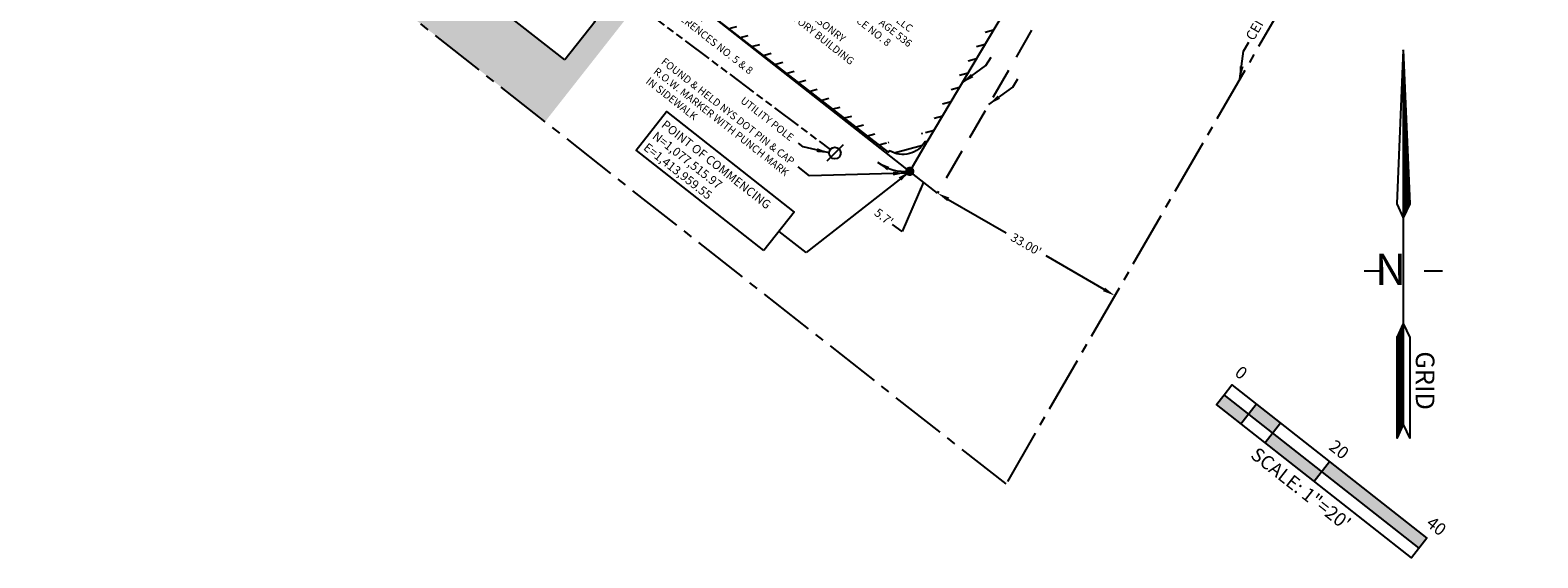
# Model space of a CAD drawing. Extents: x 0 to 1414540, y -2 to 1078695.
# Drawn here: x 1413818 to 1414061, y 1077454 to 1077539 of the extents above; entities that cross this region are included whole.
import ezdxf
from ezdxf.enums import TextEntityAlignment as Align

# ---------------------------------------------------------------- set-up
doc = ezdxf.new("R2010")
doc.units = 0
doc.header["$LTSCALE"] = 20
doc.header["$MEASUREMENT"] = 0
for name, pattern in [('ACAD_ISO09W100', [45, 24, -3, 6, -3, 6, -3]), ('CENTER2', [1.125, 0.75, -0.125, 0.125, -0.125]), ('DASHED2', [0.375, 0.25, -0.125])]:
    doc.linetypes.add(name, pattern=pattern)
doc.layers.get('0').update_dxf_attribs({"color": 2})
for name, color, linetype in [('CENTERLINE', 5, 'CENTER2'), ('DIMENSIONS', 160, 'Continuous'), ('HATCHING-DARK', 7, 'Continuous'), ('NORTH-ARROW', 3, 'Continuous'), ('ROW LINE-ADJOINER', 1, 'Continuous'), ('ROW LINE-FORMER', 2, 'DASHED2'), ('STRUCTURES-MAIN', 4, 'Continuous'), ('SURVEY CONTROL-SYMBOLS', 2, 'Continuous'), ('TEXT', 7, 'Continuous'), ('UTIL-OVERHEAD WIRES', 7, 'ACAD_ISO09W100'), ('UTILITY-SYMBOLS', 7, 'Continuous')]:
    doc.layers.add(name, color=color, linetype=linetype)
doc.styles.add('ROMANS', font='romans.shx', dxfattribs={"height": 1.4})
doc.styles.add('TIMES', font='times.ttf')
doc.dimstyles.new('Instrument Survey', dxfattribs={"dimscale": 20, "dimtxt": 1.4, "dimasz": 0.1, "dimexe": 0.18, "dimexo": 0.0625, "dimgap": 0.03, "dimtad": 1, "dimdec": 1, "dimzin": 0, "dimdsep": 46, "dimtxsty": 'ROMANS', "dimcen": 0.09, "dimse1": 1, "dimse2": 1, "dimclrd": 256, "dimclrt": 7, "dimadec": 8, "dimazin": 0, "dimtfac": 1, "dimtdec": 1, "dimtofl": 0, "dimtmove": 0, "dimatfit": 0, "dimfxl": 1, "dimtolj": 1, "dimtzin": 0, "dimlwd": -1, "dimarcsym": 0})
pattern_1 = [(45, (-4760.72748, -5153.91516), (-0.0883883476, 0.0883883476), [])]

# ---------------------------------------------------------------- blocks, each defined once
blk = doc.blocks.new('NorthArrow')
at = {"layer": 'DIMENSIONS', "ltscale": 5}
h = blk.add_hatch(dxfattribs=at)
h.set_pattern_fill('ANSI31', color=256, style=0)
h.set_pattern_definition(pattern_1)
h.paths.add_polyline_path([(0.96, 22.65), (3.99, 29.01), (0.96, 100.03)])
h = blk.add_hatch(dxfattribs=at)
h.set_pattern_fill('ANSI31', color=256, style=0)
h.set_pattern_definition(pattern_1)
h.paths.add_polyline_path([(-2.07, -79.01), (0.96, -72.65), (0.96, -26.13), (-2.07, -32.49)])
for p, q in [((0.96, 100.03), (-2.07, 29.01)), ((0.96, 100.03), (0.96, -72.65)), ((0.96, 100.03), (3.99, 29.01)), ((-2.07, 29.01), (0.96, 22.65)), ((3.99, 29.01), (0.96, 22.65)), ((-17.04, -1.85), (-8.64, -1.85)), ((10.56, -1.85), (18.96, -1.85)), ((0.96, -26.13), (-2.07, -32.49)), ((0.96, -26.13), (3.99, -32.49)), ((-2.07, -32.49), (-2.07, -79.01)), ((3.99, -32.49), (3.99, -79.01)), ((0.96, -72.65), (-2.07, -79.01)), ((0.96, -72.65), (3.99, -79.01))]:
    blk.add_line(p, q, dxfattribs=at)
at = {"layer": 'DIMENSIONS', "ltscale": 5, "insert": (-11.98, 6.13), "char_height": 14.4, "width": 39.608, "attachment_point": 1, "style": 'ROMANS'}
blk.add_mtext('\\fLucida Calligraphy|b0|i0|c0|p66;\\C7;N', dxfattribs=at)
blk = doc.blocks.new('SPT3')
at = {"color": 0, "linetype": 'ByBlock', "const_width": 0.25, "flags": 128}
blk.add_lwpolyline([(-0.125, 0, 1), (0.125, 0, 1)], format="xyb", close=True, dxfattribs=at)
blk = doc.blocks.new('SPT28')
at = {"color": 0, "linetype": 'Continuous'}
blk.add_line((0.53, 0.53), (-0.53, -0.53), dxfattribs=at)
blk.add_circle((0, 0), 0.375, dxfattribs=at)
blk = doc.blocks.new('barscale2')
at = {"color": 0}
for points in [[(2, 0.1), (0, 0.1), (0, 0.2), (2, 0.2), (2, 0), (0, 0), (0, 0.1)], [(0.25, 0), (0.25, 0.2)], [(0.5, 0.2), (0.5, 0)], [(1, 0), (1, 0.2)]]:
    blk.add_lwpolyline(points, dxfattribs=at)
for points in [[(0.25, 0.2), (0.25, 0.1), (0.5, 0.2), (0.5, 0.1)], [(1, 0.2), (1, 0.1), (2, 0.2), (2, 0.1)], [(0, 0.1), (0, 0), (0.25, 0.1), (0.25, 0)], [(0.5, 0.1), (0.5, 0), (1, 0.1), (1, 0)]]:
    blk.add_solid(points, dxfattribs=at)
for tag, p in [('DIM1', (-0.002, 0.275)), ('DIM2', (1.001, 0.275)), ('DIM3', (1.999, 0.275))]:
    blk.add_attdef(tag, text='', height=0.1, dxfattribs=at).set_placement(p, align=Align.CENTER)

msp = doc.modelspace()

# ---------------------------------------------------------------- hatches: boundary and pattern name
at = {"layer": 'HATCHING-DARK'}
h = msp.add_hatch(dxfattribs=at)
h.set_pattern_fill('AR-CONC', color=256, scale=0.7)
h.set_pattern_definition([(50, (0, 0), (5.020821278, -0.439264945), [0.525, -5.775]), (355, (0, 0), (-0.971259335, 5.265344936), [0.42, -4.62]), (100.45144446, (0.4184, -0.0366), (4.049561927, 4.826079937), [0.446181344, -4.907994784]), (46.1842, (0, 1.4), (7.470689315, -1.158634966), [0.7875, -8.6625]), (96.6356355, (0.6226, 1.3034), (6.54263362, 6.818830205), [0.669272394, -7.36199632]), (351.184164, (0, 1.4), (6.542633615, 6.818830202), [0.63, -6.930000007]), (21, (0.7, 1.05), (4.178349365, -2.818332235), [0.525, -5.775]), (326, (0.7, 1.05), (1.703207323, 5.076050315), [0.42, -4.62]), (71.45144474, (1.048, 0.815), (5.881556637, 2.25771807), [0.44618133, -4.907994784]), (37.5, (0, 0), (0.0851189872, 2.3302569768), [0, -4.564, 0, -4.69, 0, -4.6375]), (7.5, (0, 0), (1.841486762, 2.7608819832), [0, -2.674, 0, -4.459, 0, -1.7675]), (327.5, (-1.561, 0), (3.7367570532, -0.1578841021), [0, -1.75, 0, -5.46, 0, -7.245]), (317.5, (-2.261, 0), (4.0823031854, 0.7007348763), [0, -2.275, 0, -3.626, 0, -5.145])])
h.paths.add_polyline_path([(1413796.27, 1077644.25), (1413791.26, 1077642.28), (1413791.19, 1077642.14), (1413799.07, 1077635.97), (1413802.13, 1077639.64)])
h.paths.add_polyline_path([(1413796.91, 1077644.5), (1413796.27, 1077644.25), (1413802.13, 1077639.64), (1413802.24, 1077639.78, -0.385588), (1413802.17, 1077640.28)])
h.paths.add_polyline_path([(1413802.75, 1077639.81, -0.394476), (1413802.24, 1077639.78), (1413802.13, 1077639.64), (1413827.89, 1077619.41)])
h.paths.add_polyline_path([(1413802.13, 1077639.64), (1413799.07, 1077635.97), (1413799.18, 1077635.88), (1413796.28, 1077632.2), (1413833.88, 1077604.03), (1413841.76, 1077598.8), (1413859.62, 1077584.74), (1413885.72, 1077565.19), (1413889.62, 1077570.09), (1413889.49, 1077570.19), (1413889.1, 1077569.69), (1413855.53, 1077596.17), (1413855.91, 1077596.66), (1413827.89, 1077619.41)])
h.paths.add_polyline_path([(1413796.28, 1077632.2), (1413794.61, 1077630.07), (1413833.88, 1077604.03)])
h.paths.add_polyline_path([(1413856.3, 1077596.35), (1413855.91, 1077596.66), (1413855.53, 1077596.17), (1413889.1, 1077569.69), (1413889.49, 1077570.19), (1413889.08, 1077570.49)], flags=17)
h.paths.add_polyline_path([(1413889.62, 1077570.09), (1413885.72, 1077565.19), (1413915.56, 1077542.83), (1413919.27, 1077547.62), (1413907.81, 1077556.62)])
h.paths.add_polyline_path([(1413859.62, 1077584.74), (1413885.23, 1077564.58), (1413885.72, 1077565.19)])
h.paths.add_polyline_path([(1413885.72, 1077565.19), (1413885.23, 1077564.58), (1413914.54, 1077541.52), (1413915.56, 1077542.83)])
h.paths.add_polyline_path([(1413781.43, 1077652.21), (1413788.84, 1077646.24), (1413789.97, 1077647.65), (1413782.56, 1077653.62)], flags=24)
h.paths.add_polyline_path([(1413754.25, 1077673.53), (1413772.97, 1077658.82), (1413774.45, 1077660.71), (1413755.73, 1077675.42)], flags=24)
h.paths.add_polyline_path([(1413795.22, 1077641.32), (1413799.03, 1077638.25), (1413800.16, 1077639.65), (1413796.35, 1077642.72)], flags=24)
h.paths.add_polyline_path([(1413829.59, 1077611.93), (1413852.27, 1077594.11), (1413855.11, 1077597.72), (1413832.42, 1077615.54)], flags=24)
h.paths.add_polyline_path([(1413881.46, 1077561.36), (1413888.19, 1077569.93), (1413886.33, 1077571.39), (1413879.59, 1077562.82)], flags=9)
h.paths.add_polyline_path([(1413851.05, 1077585.61), (1413857.78, 1077594.18), (1413855.92, 1077595.64), (1413849.19, 1077587.07)], flags=25)
h.paths.add_polyline_path([(1413866.73, 1077583.44), (1413878.53, 1077574.17), (1413879.64, 1077575.59), (1413867.84, 1077584.85)], flags=24)
h.paths.add_polyline_path([(1413835.02, 1077606.06), (1413842.42, 1077600.09), (1413843.55, 1077601.49), (1413836.15, 1077607.46)], flags=24)
h.paths.add_polyline_path([(1413865.06, 1077581.04), (1413877.75, 1077571.53), (1413878.83, 1077572.97), (1413866.14, 1077582.48)], flags=24)
h.paths.add_polyline_path([(1413801.48, 1077631.48), (1413820.01, 1077616.91), (1413822.64, 1077620.26), (1413804.11, 1077634.82)], flags=24)
h.paths.add_polyline_path([(1413903.81, 1077554.03), (1413937.48, 1077527.57), (1413940.11, 1077530.91), (1413906.44, 1077557.37)], flags=9)
h.paths.add_polyline_path([(1413892.97, 1077562), (1413896.78, 1077558.94), (1413897.91, 1077560.34), (1413894.1, 1077563.41)], flags=24)
h.paths.add_polyline_path([(1413773.04, 1077662.5), (1413770.52, 1077659.26), (1413791.36, 1077642.47), (1413791.26, 1077642.28), (1413796.27, 1077644.25)])
h.paths.add_polyline_path([(1413773.55, 1077663.17), (1413773.04, 1077662.5), (1413796.27, 1077644.25), (1413796.91, 1077644.5), (1413795.74, 1077645.43)])
h = msp.add_hatch(dxfattribs=at)
h.set_pattern_fill('AR-SAND', color=256, scale=2)
h.set_pattern_definition([(37.5, (0, 0), (-0.125986716, 3.853647538), [0, -3.04, 0, -3.4, 0, -3.25]), (7.5, (0, 0), (3.53955341, 5.64429213), [0, -1.64, 0, -2.74, 0, -1.05]), (327.5, (-2.46, 0), (6.2282837235, 0.011318107), [0, -1, 0, -3.6, 0, -4.7]), (317.5, (-2.46, 0), (6.012253209, 1.75535113), [0, -0.5, 0, -2.36, 0, -2.7])])
h.paths.add_polyline_path([(1413794.32, 1077630.26), (1413782.92, 1077616.56), (1413871.31, 1077547.11), (1413885.23, 1077564.58), (1413859.62, 1077584.74), (1413833.88, 1077604.03)])
h.paths.add_polyline_path([(1413885.23, 1077564.58), (1413871.31, 1077547.11), (1413900.75, 1077523.98), (1413914.54, 1077541.52)])
h.paths.add_polyline_path([(1413883.32, 1077550.13), (1413888.2, 1077556.34), (1413908.81, 1077540.14), (1413903.94, 1077533.93)], flags=16)
h.paths.add_polyline_path([(1413841.76, 1077598.8), (1413833.88, 1077604.03), (1413859.62, 1077584.74)], flags=0)
h.paths.add_polyline_path([(1413823.52, 1077584.81), (1413830.86, 1077579.05), (1413832.62, 1077581.3), (1413825.28, 1077587.06)], flags=8)
h.paths.add_polyline_path([(1413790.82, 1077621.88), (1413795.97, 1077628.05), (1413793.77, 1077629.88), (1413788.63, 1077623.7)], flags=24)
h.paths.add_polyline_path([(1413876.5, 1077553.83), (1413881.51, 1077560.12), (1413879.28, 1077561.9), (1413874.27, 1077555.61)], flags=24)
h.paths.add_polyline_path([(1413796.58, 1077626.27), (1413812.03, 1077616.02), (1413813.02, 1077617.52), (1413797.57, 1077627.77)], flags=24)
h.paths.add_polyline_path([(1413881.46, 1077561.36), (1413888.19, 1077569.93), (1413886.33, 1077571.39), (1413879.59, 1077562.82)], flags=9)
h.paths.add_polyline_path([(1413851.05, 1077585.61), (1413857.78, 1077594.18), (1413855.92, 1077595.64), (1413849.19, 1077587.07)], flags=8)
h.paths.add_polyline_path([(1413785.65, 1077614.65), (1413869.92, 1077548.44), (1413875.6, 1077555.68), (1413791.33, 1077621.88)], flags=24)
h.paths.add_polyline_path([(1413824.04, 1077588.01), (1413839.73, 1077575.68), (1413842.72, 1077579.47), (1413827.02, 1077591.8)], flags=8)
h.paths.add_polyline_path([(1413814.32, 1077600.39), (1413853.3, 1077569.77), (1413857.65, 1077575.3), (1413818.66, 1077605.93)], flags=8)
h.paths.add_polyline_path([(1413809.19, 1077612.46), (1413866.82, 1077567.19), (1413869.38, 1077570.44), (1413811.75, 1077615.72)], flags=24)
h.paths.add_polyline_path([(1413869.4, 1077561.95), (1413873.24, 1077558.93), (1413874.35, 1077560.35), (1413870.51, 1077563.37)], flags=24)
h.paths.add_polyline_path([(1413794.19, 1077621.08), (1413800.5, 1077616.12), (1413801.61, 1077617.54), (1413795.3, 1077622.5)], flags=24)
h.paths.add_polyline_path([(1413883.73, 1077550.03), (1413901.48, 1077536.08), (1413905.82, 1077541.61), (1413888.08, 1077555.56)], flags=8)
h.paths.add_polyline_path([(1413890.4, 1077557.65), (1413904.98, 1077546.18), (1413906.09, 1077547.6), (1413891.52, 1077559.07)], flags=24)
h.paths.add_polyline_path([(1413764.67, 1077651.74), (1413754.62, 1077638.79), (1413782.92, 1077616.56), (1413794.32, 1077630.26), (1413783.44, 1077637.48), (1413783.18, 1077637.15)])
h = msp.add_hatch(dxfattribs=at)
h.set_pattern_fill('ANSI31', color=256, scale=15, angle=330)
h.paths.add_polyline_path([(1413949.4, 1077629.43), (1413941.04, 1077615.04), (1413955.04, 1077607.07), (1413934.85, 1077572.8), (1413940, 1077569.82), (1413938.86, 1077567.96), (1413925.32, 1077576.04), (1413911.71, 1077553.73), (1413924.42, 1077543.86), (1413956.11, 1077519.04), (1413956.3, 1077519.29, 0.424525), (1413962.03, 1077520.8), (1413962.32, 1077520.65), (1413978.47, 1077547.9), (1414006.54, 1077595.8), (1413963.37, 1077621.21)])
h.paths.add_polyline_path([(1413962.86, 1077620.34), (1414005.17, 1077595.45), (1413977.61, 1077548.4), (1413961.94, 1077521.98), (1413961.49, 1077522.21, -0.617989), (1413956.12, 1077520.72), (1413955.92, 1077520.45), (1413925.73, 1077543.92), (1413913.03, 1077553.97), (1413925.65, 1077574.68), (1413939.2, 1077566.6), (1413941.39, 1077570.17), (1413936.22, 1077573.16), (1413956.42, 1077607.44), (1413942.41, 1077615.41), (1413949.76, 1077628.06)], flags=16)

# ---------------------------------------------------------------- linework, layer by layer
at = {"layer": 'CENTERLINE', "ltscale": 0.6}
msp.add_lwpolyline([(1414060.83, 1077614.03), (1413975.07, 1077465.59), (1413871.31, 1077547.11)], dxfattribs=at)
at = {"layer": 'DIMENSIONS'}
for p, q in [((1413965.77, 1077511.45), (1413975.12, 1077506.05)), ((1413990.88, 1077496.94), (1413981.53, 1077502.34))]:
    msp.add_line(p, q, dxfattribs=at)
msp.add_arc((1413958.87, 1077523.44), 7.5, 233.1192, 275.1981, dxfattribs=at)
for points in [[(1413956.25, 1077516.69), (1413955.91, 1077516.12), (1413954.37, 1077517.44)], [(1413965.93, 1077511.74), (1413965.6, 1077511.16), (1413964.04, 1077512.45)], [(1413991.04, 1077497.23), (1413990.71, 1077496.65), (1413992.61, 1077495.94)]]:
    msp.add_solid(points, dxfattribs=at)
at = {"layer": 'ROW LINE-ADJOINER'}
for q in [(1413890.03, 1077570.59), (1413962.32, 1077520.65)]:
    msp.add_line((1413959.55, 1077515.97), q, dxfattribs=at)
at = {"layer": 'ROW LINE-FORMER'}
msp.add_lwpolyline([(1414031.72, 1077629.62), (1413964.04, 1077512.45), (1413959.55, 1077515.97)], dxfattribs=at)
at = {"layer": 'STRUCTURES-MAIN'}
msp.add_line((1413962.32, 1077520.65), (1413962.32, 1077520.65), dxfattribs=at)
msp.add_lwpolyline([(1413962.03, 1077520.8, -0.424525), (1413956.3, 1077519.29), (1413956.11, 1077519.04), (1413924.33, 1077543.74), (1413924.42, 1077543.86), (1413911.71, 1077553.73), (1413925.32, 1077576.04), (1413938.86, 1077567.96), (1413940, 1077569.82), (1413934.85, 1077572.8), (1413955.04, 1077607.07), (1413941.04, 1077615.04), (1413949.4, 1077629.43), (1413963.37, 1077621.21), (1414006.54, 1077595.8), (1413978.47, 1077547.9), (1413962.32, 1077520.65), (1413962.03, 1077520.8)], format="xyb", close=True, dxfattribs=at)
at = {"layer": 'TEXT'}
for points in [[(1413903.94, 1077533.93), (1413883.32, 1077550.13), (1413888.2, 1077556.34), (1413908.81, 1077540.14)], [(1413936.04, 1077503.19), (1413915.42, 1077519.39), (1413920.3, 1077525.6), (1413940.91, 1077509.4)]]:
    msp.add_lwpolyline(points, close=True, dxfattribs=at)
at = {"layer": 'UTIL-OVERHEAD WIRES', "ltscale": 0.01}
msp.add_line((1413786.48, 1077639.54), (1413946.73, 1077519.48), dxfattribs=at)

# ---------------------------------------------------------------- block references
at = {"layer": 'NORTH-ARROW', "xscale": 0.35, "yscale": 0.35, "zscale": 0.35, "rotation": 359.9999800337007}
msp.add_blockref('NorthArrow', (1414038.79, 1077500.57), dxfattribs=at)
at = {"layer": 'SURVEY CONTROL-SYMBOLS', "xscale": 3, "yscale": 3, "zscale": 3, "rotation": 52.24400137907701}
msp.add_blockref('SPT3', (1413959.55, 1077515.97), dxfattribs=at)
at = {"layer": 'TEXT', "xscale": 20, "yscale": 20, "zscale": 20, "rotation": 321.8475822588373}
msp.add_blockref('barscale2', (1414009.02, 1077478.39), dxfattribs=at).add_auto_attribs({'DIM1': '0', 'DIM2': '20', 'DIM3': '40'})
at = {"layer": 'UTILITY-SYMBOLS', "xscale": 2.5, "yscale": 2.5, "zscale": 2.5}
msp.add_blockref('SPT28', (1413947.48, 1077518.92), dxfattribs=at)

# ---------------------------------------------------------------- texts
at = {"layer": 'DIMENSIONS', "color": 7, "insert": (1413978.32, 1077504.2), "char_height": 1.4, "attachment_point": 5, "rotation": 329.9852, "style": 'ROMANS'}
msp.add_mtext("\\A1;33.00'", dxfattribs=at)
at = {"layer": 'TEXT', "style": 'ROMANS'}
msp.add_text("5.7'", height=1.4, rotation=321.846, dxfattribs=at).set_placement((1413954.56, 1077510.14), align=Align.TOP_LEFT)
at = {"layer": 'TEXT', "style": 'TIMES'}
msp.add_text('GRID', height=3, rotation=270, dxfattribs=at).set_placement((1414044.15, 1077482.24), align=Align.TOP_CENTER)
at = {"layer": 'TEXT', "style": 'ROMANS'}
msp.add_text('SCALE: 1"=20\'', height=2.2, rotation=321.8451, dxfattribs=at).set_placement((1414021.95, 1077463.96), align=Align.CENTER)
for s, insert, char_height, width, attachment_point, rotation in [('\\A1;CENTERLINE OF R.O.W. (PER REF. NO. 12)', (1414013.61, 1077537.7), 1.6, 61.4284, 1, 59.9852), ('TAX PARCEL 228.12-01-007\\PHOUSE NO. 4 NORTH MAIN STREET\\PN/F\\P2-8 NORTH MAIN STREET, LLC\\PLIBER 11521 OF DEEDS, PAGE 536\\PSURVEY REFERENCE NO. 8\\P\\PMASONRY\\P2 STORY BUILDING', (1413955.01, 1077550.99), 1.2, 83.6621, 2, 321.846), ("88.41' MEAS.\\P88.56' PER SURVEY REFERENCES NO. 5 & 8", (1413923.09, 1077543.91), 1.2, 86.6511, 2, 321.8451), ('\\A1;FOUND & HELD NYS DOT PIN & CAP R.O.W. MARKER WITH PUNCH MARK IN SIDEWALK', (1413920.1, 1077534.38), 1.2, 28.2464, 1, 321.846), ('\\A1;UTILITY POLE', (1413932.88, 1077528.09), 1.2, 47.7089, 1, 321.846), ('POINT OF COMMENCING\\PN=1,077,515.97^JE=1,413,959.55', (1413920.24, 1077524.33), 1.4, 28.2464, 1, 321.846)]:
    msp.add_mtext(s, dxfattribs=dict(at, insert=insert, char_height=char_height, width=width, attachment_point=attachment_point, rotation=rotation))

# ---------------------------------------------------------------- leaders
at = {"layer": 'DIMENSIONS'}
for points, override in [([(1414012.8, 1077530.88), (1414013.38, 1077535.33), (1414014.24, 1077536.79)], {"dimscale": 20, "dimtxt": 1.4, "dimgap": 0.03, "dimtad": 0}), ([(1413967.99, 1077530.22), (1413971.84, 1077533.01), (1413972.69, 1077534.35)], {"dimscale": 20, "dimtxt": 1.4, "dimgap": 0.03, "dimtad": 0}), ([(1413972.3, 1077526.75), (1413976.15, 1077529.54), (1413976.99, 1077530.88)], {"dimscale": 20, "dimtxt": 1.4, "dimgap": 0.03, "dimtad": 0}), ([(1413946.54, 1077518.93), (1413942.37, 1077519.92), (1413941.62, 1077520.51)], {"dimscale": 20, "dimtxt": 1.4, "dimgap": 0.03, "dimtad": 0}), ([(1413959.55, 1077515.97), (1413942.86, 1077502.9), (1413938.48, 1077506.3)], {"dimtxt": 0.07, "dimgap": 0.03, "dimtad": 0}), ([(1413958.85, 1077515.68), (1413943.41, 1077515.27), (1413941.58, 1077516.71)], {"dimscale": 20, "dimtxt": 1.4, "dimgap": 0.03, "dimtad": 0}), ([(1413961.79, 1077514.21), (1413958.33, 1077506.26), (1413956.77, 1077507.41)], {"dimtxt": 0.07, "dimasz": 0.066667})]:
    msp.add_leader(points, dimstyle='Instrument Survey', override=override, dxfattribs=at)

doc.saveas('drawing.dxf')
